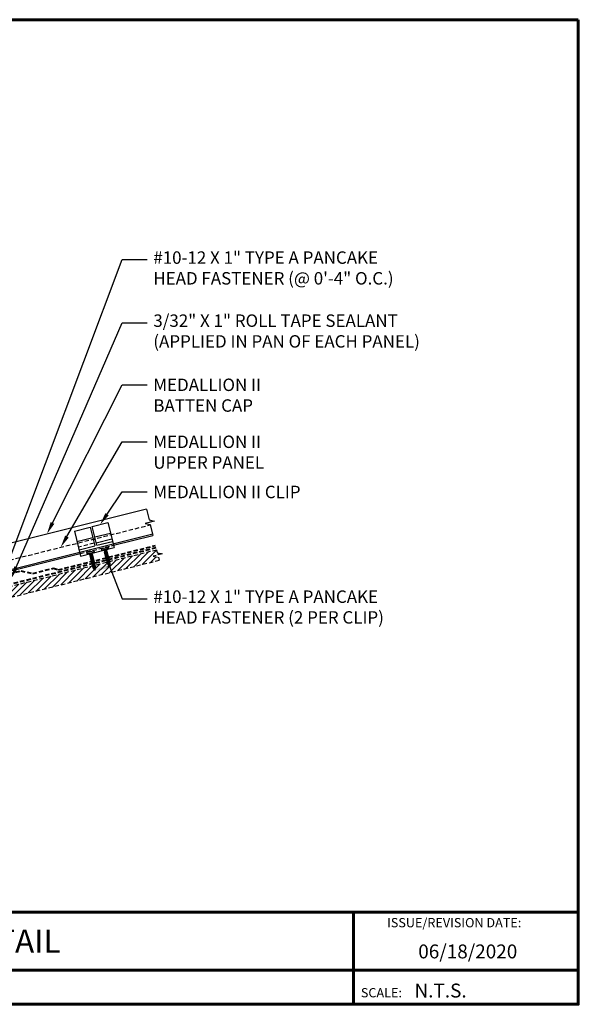
# Model space of a CAD drawing. Units: inches. Extents: x 33.8 to 107.6, y -1.3 to 55.7.
# Drawn here: x 75.2 to 107.6, y -1.3 to 55.7 of the extents above; entities that cross this region are included whole.
import ezdxf
from ezdxf import colors
from ezdxf.entities.mleader import LeaderData, LeaderLine
from ezdxf.enums import TextEntityAlignment as Align
from ezdxf.math import Vec2, Vec3

# ---------------------------------------------------------------- set-up
doc = ezdxf.new("R2010")
doc.units = ezdxf.units.IN
doc.header["$MEASUREMENT"] = 0
doc.linetypes.add('HIDDEN', pattern=[0.375, 0.25, -0.125])
for name, color, linetype in [('ACCESSORIES', 30, 'Continuous'), ('BOARDER', 6, 'Continuous'), ('BOARDER @ 1', 6, 'Continuous'), ('DIM @ 4', 2, 'Continuous'), ('FASTENER', 1, 'Continuous'), ('NBM', 9, 'HIDDEN'), ('NOTBYMCELROY', 8, 'HIDDEN'), ('SHEETING', 5, 'Continuous'), ('TXT @ 1', 2, 'Continuous')]:
    doc.layers.add(name, color=color, linetype=linetype)
doc.styles.add('Annotative', font='arial.ttf')
doc.styles.get("Standard").update_dxf_attribs({"font": 'romans.shx'})

# ---------------------------------------------------------------- blocks, each defined once
blk = doc.blocks.new('10-12 X 1 TYPE A PANCAKE HEAD')
at = {"layer": 'FASTENER'}
for p, q in [((-0.219, 1.05), (-0.219, 1.034)), ((0.188, 1.081), (-0.187, 1.081)), ((0.188, 1.003), (-0.187, 1.003)), ((0.095, 0.881), (-0.095, 0.84)), ((-0.095, 0.84), (-0.065, 0.857)), ((-0.095, 0.84), (-0.065, 0.823)), ((0.095, 0.799), (-0.095, 0.759)), ((-0.095, 0.759), (-0.065, 0.776)), ((-0.095, 0.759), (-0.065, 0.741)), ((0.095, 0.718), (-0.095, 0.677)), ((-0.095, 0.677), (-0.065, 0.694)), ((-0.095, 0.677), (-0.065, 0.66)), ((0.095, 0.636), (-0.095, 0.595)), ((-0.095, 0.595), (-0.065, 0.613)), ((-0.095, 0.595), (-0.065, 0.578)), ((-0.065, 0.952), (-0.094, 1.003)), ((-0.079, 0.919), (0.056, 0.944)), ((-0.079, 0.927), (0.056, 0.944)), ((-0.079, 0.927), (-0.065, 0.935)), ((-0.079, 0.927), (-0.079, 0.919)), ((-0.079, 0.919), (-0.065, 0.912)), ((0.065, 0.952), (-0.065, 0.952)), ((-0.065, 0.952), (-0.065, 0.935)), ((0.056, 0.944), (-0.065, 0.912)), ((-0.065, 0.935), (0.056, 0.944)), ((-0.065, 0.912), (-0.065, 0.857)), ((0.065, 0.898), (-0.065, 0.857)), ((0.065, 0.864), (-0.065, 0.823)), ((-0.065, 0.823), (-0.065, 0.776)), ((0.065, 0.817), (-0.065, 0.776)), ((0.065, 0.782), (-0.065, 0.741)), ((-0.065, 0.741), (-0.065, 0.694)), ((0.065, 0.735), (-0.065, 0.694)), ((0.065, 0.701), (-0.065, 0.66)), ((-0.065, 0.66), (-0.065, 0.613)), ((0.065, 0.653), (-0.065, 0.613)), ((0.065, 0.619), (-0.065, 0.578)), ((-0.065, 0.578), (-0.065, 0.531)), ((0.065, 0.572), (-0.065, 0.531)), ((0.065, 0.952), (0.094, 1.003)), ((0.065, 0.952), (0.065, 0.898)), ((0.095, 0.881), (0.065, 0.898)), ((0.095, 0.881), (0.065, 0.864)), ((0.065, 0.864), (0.065, 0.817)), ((0.095, 0.799), (0.065, 0.817)), ((0.095, 0.799), (0.065, 0.782)), ((0.065, 0.782), (0.065, 0.735)), ((0.095, 0.718), (0.065, 0.735)), ((0.095, 0.718), (0.065, 0.701)), ((0.065, 0.701), (0.065, 0.653)), ((0.095, 0.636), (0.065, 0.653)), ((0.095, 0.636), (0.065, 0.619)), ((0.065, 0.619), (0.065, 0.572)), ((0.095, 0.555), (0.065, 0.572)), ((0.219, 1.05), (0.219, 1.034)), ((0.095, 0.555), (-0.095, 0.514)), ((-0.095, 0.514), (-0.065, 0.531)), ((-0.095, 0.514), (-0.065, 0.497)), ((0.095, 0.473), (-0.095, 0.432)), ((-0.095, 0.432), (-0.065, 0.45)), ((-0.095, 0.432), (-0.065, 0.415)), ((0.095, 0.392), (-0.095, 0.351)), ((-0.095, 0.351), (-0.065, 0.368)), ((-0.095, 0.351), (-0.065, 0.334)), ((0.095, 0.31), (-0.095, 0.269)), ((-0.095, 0.269), (-0.065, 0.287)), ((-0.095, 0.269), (-0.065, 0.252)), ((0.095, 0.229), (-0.095, 0.188)), ((-0.095, 0.188), (-0.065, 0.205)), ((-0.095, 0.188), (-0.065, 0.171)), ((0.075, 0.159), (-0.074, 0.125)), ((-0.074, 0.125), (-0.065, 0.13)), ((-0.074, 0.125), (-0.073, 0.117)), ((0.075, 0.152), (-0.073, 0.117)), ((-0.073, 0.117), (-0.065, 0.112)), ((0.065, 0.537), (-0.065, 0.497)), ((-0.065, 0.497), (-0.065, 0.45)), ((0.065, 0.49), (-0.065, 0.45)), ((0.065, 0.456), (-0.065, 0.415)), ((-0.065, 0.415), (-0.065, 0.368)), ((0.065, 0.409), (-0.065, 0.368)), ((0.065, 0.374), (-0.065, 0.334)), ((-0.065, 0.334), (-0.065, 0.287)), ((0.065, 0.327), (-0.065, 0.287)), ((0.065, 0.293), (-0.065, 0.252)), ((-0.065, 0.252), (-0.065, 0.205)), ((0.065, 0.246), (-0.065, 0.205)), ((0.065, 0.211), (-0.065, 0.171)), ((-0.065, 0.171), (-0.065, 0.124)), ((0.065, 0.164), (-0.065, 0.13)), ((0.065, 0.147), (-0.065, 0.112)), ((-0.065, 0.112), (-0.009, 0.006)), ((0.035, 0.071), (-0.015, 0.053)), ((0.03, 0.057), (-0.015, 0.053)), ((0.03, 0.057), (0.009, 0.006)), ((0.041, 0.064), (0.03, 0.057)), ((0.065, 0.147), (0.035, 0.071)), ((0.041, 0.068), (0.035, 0.071)), ((0.041, 0.068), (0.041, 0.064)), ((0.095, 0.555), (0.065, 0.537)), ((0.065, 0.537), (0.065, 0.49)), ((0.095, 0.473), (0.065, 0.49)), ((0.095, 0.473), (0.065, 0.456)), ((0.065, 0.456), (0.065, 0.409)), ((0.095, 0.392), (0.065, 0.409)), ((0.095, 0.392), (0.065, 0.374)), ((0.065, 0.374), (0.065, 0.327)), ((0.095, 0.31), (0.065, 0.327)), ((0.095, 0.31), (0.065, 0.293)), ((0.065, 0.293), (0.065, 0.246)), ((0.095, 0.229), (0.065, 0.246)), ((0.095, 0.229), (0.065, 0.211)), ((0.065, 0.211), (0.065, 0.164)), ((0.075, 0.159), (0.065, 0.164)), ((0.075, 0.152), (0.065, 0.147)), ((0.075, 0.159), (0.075, 0.152))]:
    blk.add_line(p, q, dxfattribs=at)
for centre, radius, start, end in [((-0.187, 1.05), 0.0312, 90, 180), ((-0.187, 1.034), 0.0312, 180, 270), ((0.188, 1.05), 0.0312, 360, 90), ((0.188, 1.034), 0.0312, 270, 360), ((0, 0.01), 0.00979, 202.5, 337.5)]:
    blk.add_arc(centre, radius, start, end, dxfattribs=at)
blk.add_point((0, 0), dxfattribs=at)

msp = doc.modelspace()

# ---------------------------------------------------------------- hatches: boundary and pattern name
at = {"layer": 'NBM'}
h = msp.add_hatch(dxfattribs=at)
h.set_pattern_fill('ANSI31', color=256, scale=2)
h.set_pattern_definition([(45, (43.59523, -30.8711), (-0.1767767, 0.1767767), [])])
h.paths.add_polyline_path([(65.878, 20.015), (65.873, 20.033), (65.84, 20.042), (65.865, 20.066), (65.854, 20.112), (65.82, 20.121), (65.845, 20.145), (65.834, 20.191), (65.801, 20.2), (65.825, 20.224), (65.814, 20.27), (65.781, 20.279), (65.806, 20.303), (65.794, 20.349), (65.761, 20.358), (65.786, 20.382), (65.774, 20.428), (65.741, 20.437), (65.766, 20.461), (65.755, 20.507), (65.722, 20.517), (65.746, 20.541), (65.735, 20.586), (65.702, 20.596), (65.727, 20.62), (65.726, 20.621), (57.469, 18.557), (57.512, 18.386), (57.812, 18.32), (57.279, 18.187), (57.578, 18.121), (57.621, 17.95)])
h.paths.add_polyline_path([(66.711, 20.281), (66.699, 20.327), (66.666, 20.336), (66.691, 20.36), (66.679, 20.406), (66.646, 20.415), (66.671, 20.439), (66.66, 20.485), (66.627, 20.494), (66.651, 20.518), (66.64, 20.564), (66.607, 20.574), (66.632, 20.598), (66.62, 20.643), (66.587, 20.653), (66.612, 20.677), (66.6, 20.722), (66.567, 20.732), (66.592, 20.756), (66.581, 20.801), (66.547, 20.811), (66.569, 20.832), (65.853, 20.653), (65.863, 20.612), (65.896, 20.602), (65.871, 20.578), (65.883, 20.533), (65.916, 20.523), (65.891, 20.499), (65.902, 20.453), (65.935, 20.444), (65.911, 20.42), (65.922, 20.374), (65.955, 20.365), (65.93, 20.341), (65.942, 20.295), (65.975, 20.286), (65.95, 20.262), (65.962, 20.216), (65.995, 20.207), (65.97, 20.183), (65.981, 20.137), (66.015, 20.128), (65.99, 20.104), (66.001, 20.058), (66.024, 20.051), (66.724, 20.226), (66.719, 20.248), (66.686, 20.257)])
h.paths.add_polyline_path([(83.312, 24.373), (83.269, 24.544), (82.969, 24.61), (83.502, 24.743), (83.203, 24.809), (83.16, 24.979), (80.428, 24.297), (80.433, 24.278), (80.466, 24.268), (80.441, 24.244), (80.453, 24.199), (80.472, 24.193), (80.465, 24.189), (80.457, 24.182), (80.448, 24.112), (80.456, 24.09), (80.444, 24.086), (80.437, 24.032, -0.61174), (80.421, 24.026), (80.339, 24.116), (80.319, 24.122), (80.328, 24.127), (80.335, 24.134), (80.325, 24.173), (80.292, 24.183), (80.317, 24.207), (80.305, 24.252), (80.28, 24.26), (79.582, 24.085), (79.587, 24.063), (79.621, 24.053), (79.596, 24.029), (79.607, 23.983), (79.627, 23.978), (79.62, 23.974), (79.611, 23.966), (79.602, 23.897), (79.61, 23.875), (79.599, 23.871), (79.591, 23.817, -0.61174), (79.575, 23.811), (79.494, 23.901), (79.473, 23.907), (79.482, 23.911), (79.489, 23.918), (79.479, 23.958), (79.446, 23.968), (79.471, 23.991), (79.46, 24.037), (79.427, 24.046), (74.488, 22.812), (74.478, 22.801), (74.489, 22.756), (74.522, 22.746), (74.498, 22.722), (74.509, 22.677), (74.542, 22.667), (74.517, 22.643), (74.529, 22.597), (74.562, 22.588), (74.537, 22.564), (74.548, 22.518), (74.568, 22.513), (74.561, 22.509), (74.553, 22.501), (74.543, 22.432), (74.552, 22.41), (74.54, 22.406), (74.533, 22.351, -0.61174), (74.516, 22.345), (74.435, 22.436), (74.415, 22.442), (74.423, 22.446), (74.431, 22.453), (74.421, 22.493), (74.388, 22.502), (74.412, 22.526), (74.401, 22.572), (74.368, 22.581), (74.393, 22.605), (74.381, 22.651), (74.348, 22.661), (74.373, 22.685), (74.361, 22.73), (74.328, 22.74), (74.353, 22.764), (74.35, 22.777), (66.699, 20.864), (66.708, 20.827), (66.742, 20.817), (66.717, 20.793), (66.728, 20.748), (66.761, 20.738), (66.737, 20.714), (66.748, 20.669), (66.781, 20.659), (66.756, 20.635), (66.768, 20.59), (66.801, 20.58), (66.776, 20.556), (66.787, 20.51), (66.821, 20.501), (66.796, 20.477), (66.807, 20.431), (66.84, 20.422), (66.816, 20.398), (66.827, 20.352), (66.86, 20.343), (66.835, 20.319), (66.847, 20.273), (66.877, 20.265)])

# ---------------------------------------------------------------- linework, layer by layer
at = {"layer": 'ACCESSORIES'}
for p, q in [((78.403, 26.064), (79.312, 26.292)), ((79.312, 26.292), (79.584, 25.206)), ((79.434, 26.322), (80.343, 26.55)), ((79.705, 25.236), (79.434, 26.322)), ((80.343, 26.55), (80.706, 25.1)), ((78.403, 26.064), (78.765, 24.614)), ((78.553, 25.463), (79.463, 25.691)), ((79.584, 25.721), (80.493, 25.948)), ((78.674, 24.978), (79.584, 25.206)), ((78.765, 24.614), (80.706, 25.1)), ((79.493, 25.569), (79.614, 25.6)), ((79.667, 25.388), (80.577, 25.615)), ((79.705, 25.236), (80.615, 25.463))]:
    msp.add_line(p, q, dxfattribs=at)
at = {"layer": 'ACCESSORIES', "linetype": 'HIDDEN'}
msp.add_line((79.546, 25.357), (78.637, 25.13), dxfattribs=at)
at = {"layer": 'BOARDER'}
for p, q in [((82.573, 27.329), (62.04, 22.196)), ((82.936, 25.874), (62.404, 20.74))]:
    msp.add_line(p, q, dxfattribs=at)
at = {"layer": 'BOARDER', "lineweight": 60}
for p, q in [((107.586, 4.002), (33.809, 4.002)), ((94.561, 4.002), (94.561, -1.341)), ((45.551, 0.627), (107.586, 0.627))]:
    msp.add_line(p, q, dxfattribs=at)
msp.add_lwpolyline([(107.586, 55.669), (107.586, -1.341), (33.809, -1.341), (33.809, 55.669)], close=True, dxfattribs=at)
at = {"layer": 'NBM'}
for p, q in [((57.469, 18.557), (83.16, 24.979)), ((83.502, 24.743), (82.969, 24.61)), ((82.969, 24.61), (83.269, 24.544)), ((83.16, 24.979), (83.203, 24.809)), ((83.203, 24.809), (83.502, 24.743)), ((83.269, 24.544), (83.312, 24.373)), ((57.621, 17.95), (83.312, 24.373))]:
    msp.add_line(p, q, dxfattribs=at)
at = {"layer": 'NOTBYMCELROY', "lineweight": 40}
for p, q in [((57.44, 18.678), (83.13, 25.101)), ((77.474, 23.816), (83.099, 25.222)), ((73.544, 23.313), (75.294, 23.751)), ((75.294, 23.751), (75.989, 23.608)), ((75.989, 23.608), (77.184, 23.907)), ((77.184, 23.907), (77.474, 23.816))]:
    msp.add_line(p, q, dxfattribs=at)
at = {"layer": 'SHEETING'}
for p, q in [((82.573, 27.329), (82.729, 26.704)), ((83.029, 26.638), (82.495, 26.504)), ((82.495, 26.504), (82.795, 26.439)), ((82.729, 26.704), (83.029, 26.638)), ((82.795, 26.439), (82.951, 25.813)), ((80.67, 25.243), (82.951, 25.813)), ((62.419, 20.68), (78.73, 24.758))]:
    msp.add_line(p, q, dxfattribs=at)
at = {"layer": 'SHEETING', "linetype": 'HIDDEN'}
for p, q in [((70.999, 23.469), (82.8, 26.42)), ((78.73, 24.758), (80.67, 25.243))]:
    msp.add_line(p, q, dxfattribs=at)

# ---------------------------------------------------------------- block references
at = {"layer": 'FASTENER', "rotation": 14.0362434679265}
for p in [(80.43, 24.024), (79.584, 23.808)]:
    msp.add_blockref('10-12 X 1 TYPE A PANCAKE HEAD', p, dxfattribs=at)

# ---------------------------------------------------------------- texts
at = {"layer": 'BOARDER @ 1'}
for s, height, p in [('ISSUE/REVISION DATE:', 0.53656, (96.513, 3.118)), ('SCALE:', 0.5366, (94.993, -0.938))]:
    msp.add_text(s, height=height, dxfattribs=at).set_placement(p)
at = {"layer": 'TXT @ 1', "style": 'Annotative'}
msp.add_text('END LAP DETAIL', height=1.34141, dxfattribs=at).set_placement((70.698, 2.315), align=Align.MIDDLE_CENTER)
for s, p in [('06/18/2020', (98.317, 1.318)), ('N.T.S.', (98.099, -0.947))]:
    msp.add_text(s, height=0.8048, dxfattribs=at).set_placement(p)

# ---------------------------------------------------------------- leaders
at = {"layer": 'DIM @ 4'}
ml = msp.add_multileader_mtext('Standard', dxfattribs=at)
ml.set_content('\\A1;#10-12 X 1" TYPE A PANCAKE\\PHEAD FASTENER (@ 0\'-4" O.C.)', color=1)
ml.set_leader_properties(color=2)
ml.build(insert=Vec2(0, 0))
ml.multileader.update_dxf_attribs({"dogleg_length": 0.36, "arrow_head_size": 0.72, "scale": 4})
ctx = ml.context
ctx.base_point, ctx.scale, ctx.char_height, ctx.arrow_head_size, ctx.landing_gap_size, ctx.plane_origin = Vec3(82.613, 41.775), 4, 0.72, 0.72, 0.36, Vec3(74.263, 23.392)
notes = []
notes.append((ctx, [(0, (1, 1, 0), (81.173, 41.775), (1, 0), 1.44, [(0, [(74.263, 23.392)], 0, [])])]))
ctx.mtext.insert, ctx.mtext.flow_direction = Vec3(82.973, 42.255), 5
ml = msp.add_multileader_mtext('Standard', dxfattribs=at)
ml.set_content('\\A1;3/32" X 1" ROLL TAPE SEALANT\\P(APPLIED IN PAN OF EACH PANEL)', color=1)
ml.set_leader_properties(color=2)
ml.build(insert=Vec2(0, 0))
ml.multileader.update_dxf_attribs({"dogleg_length": 0.36, "arrow_head_size": 0.72, "scale": 4})
ctx = ml.context
ctx.base_point, ctx.scale, ctx.char_height, ctx.arrow_head_size, ctx.landing_gap_size, ctx.plane_origin = Vec3(82.613, 38.123), 4, 0.72, 0.72, 0.36, Vec3(74.743, 23.309)
notes.append((ctx, [(0, (1, 1, 0), (81.173, 38.123), (1, 0), 1.44, [(0, [(74.743, 23.309)], 0, [])])]))
ctx.mtext.insert, ctx.mtext.flow_direction = Vec3(82.973, 38.603), 5
ml = msp.add_multileader_mtext('Standard', dxfattribs=at)
ml.set_content('\\A1;MEDALLION II\\PBATTEN CAP', color=1)
ml.set_leader_properties(color=2)
ml.build(insert=Vec2(0, 0))
ml.multileader.update_dxf_attribs({"dogleg_length": 0.36, "arrow_head_size": 0.72, "scale": 4})
ctx = ml.context
ctx.base_point, ctx.scale, ctx.char_height, ctx.arrow_head_size, ctx.landing_gap_size, ctx.plane_origin = Vec3(82.613, 34.529), 4, 0.72, 0.72, 0.36, Vec3(76.811, 25.888)
notes.append((ctx, [(0, (1, 1, 0), (81.173, 34.529), (1, 0), 1.44, [(0, [(76.811, 25.888)], 0, [])])]))
ctx.mtext.insert, ctx.mtext.flow_direction = Vec3(82.973, 34.889), 5
ml = msp.add_multileader_mtext('Standard', dxfattribs=at)
ml.set_content('\\A1;MEDALLION II\\PUPPER PANEL', color=1)
ml.set_leader_properties(color=2)
ml.build(insert=Vec2(0, 0))
ml.multileader.update_dxf_attribs({"dogleg_length": 0.36, "arrow_head_size": 0.72, "scale": 4})
ctx = ml.context
ctx.base_point, ctx.scale, ctx.char_height, ctx.arrow_head_size, ctx.landing_gap_size, ctx.plane_origin = Vec3(82.613, 31.23), 4, 0.72, 0.72, 0.36, Vec3(77.609, 25.122)
notes.append((ctx, [(0, (1, 1, 0), (81.173, 31.23), (1, 0), 1.44, [(0, [(77.609, 25.122)], 0, [])])]))
ctx.mtext.insert, ctx.mtext.flow_direction = Vec3(82.973, 31.59), 5
ml = msp.add_multileader_mtext('Standard', dxfattribs=at)
ml.set_content('\\A1;MEDALLION II CLIP', color=1)
ml.set_leader_properties(color=2)
ml.build(insert=Vec2(0, 0))
ml.multileader.update_dxf_attribs({"dogleg_length": 0.36, "arrow_head_size": 0.72, "scale": 4})
ctx = ml.context
ctx.base_point, ctx.scale, ctx.char_height, ctx.arrow_head_size, ctx.landing_gap_size, ctx.plane_origin = Vec3(82.613, 28.324), 4, 0.72, 0.72, 0.36, Vec3(79.888, 26.436)
notes.append((ctx, [(0, (1, 1, 0), (81.173, 28.324), (1, 0), 1.44, [(0, [(79.888, 26.436)], 0, [])])]))
ctx.mtext.insert, ctx.mtext.flow_direction = Vec3(82.973, 28.684), 5
ml = msp.add_multileader_mtext('Standard', dxfattribs=at)
ml.set_content('\\A1;#10-12 X 1" TYPE A PANCAKE\\PHEAD FASTENER (2 PER CLIP)', color=1)
ml.set_leader_properties(color=2)
ml.build(insert=Vec2(0, 0))
ml.multileader.update_dxf_attribs({"dogleg_length": 0.36, "arrow_head_size": 0.72, "scale": 4})
ctx = ml.context
ctx.base_point, ctx.scale, ctx.char_height, ctx.arrow_head_size, ctx.landing_gap_size, ctx.plane_origin = Vec3(82.613, 22.142), 4, 0.72, 0.72, 0.36, Vec3(79.728, 23.851)
notes.append((ctx, [(0, (1, 1, 0), (81.173, 22.142), (1, 0), 1.44, [(1, [(79.584, 23.808), (80.43, 24.024)], 0, [])])]))
ctx.mtext.insert, ctx.mtext.flow_direction = Vec3(82.973, 22.622), 5
for ctx, leaders in notes:
    for number, flags, end, landing, length, lines in leaders:
        leader = LeaderData()
        leader.index, (leader.has_last_leader_line, leader.has_dogleg_vector, leader.attachment_direction) = number, flags
        leader.last_leader_point, leader.dogleg_vector, leader.dogleg_length = Vec3(end), Vec3(landing), length
        for number, points, colour, breaks in lines:
            line = LeaderLine()
            line.index, line.vertices, line.color, line.breaks = number, Vec3.list(points), colors.encode_raw_color(colour), breaks
            leader.lines.append(line)
        ctx.leaders.append(leader)

doc.saveas('drawing.dxf')
